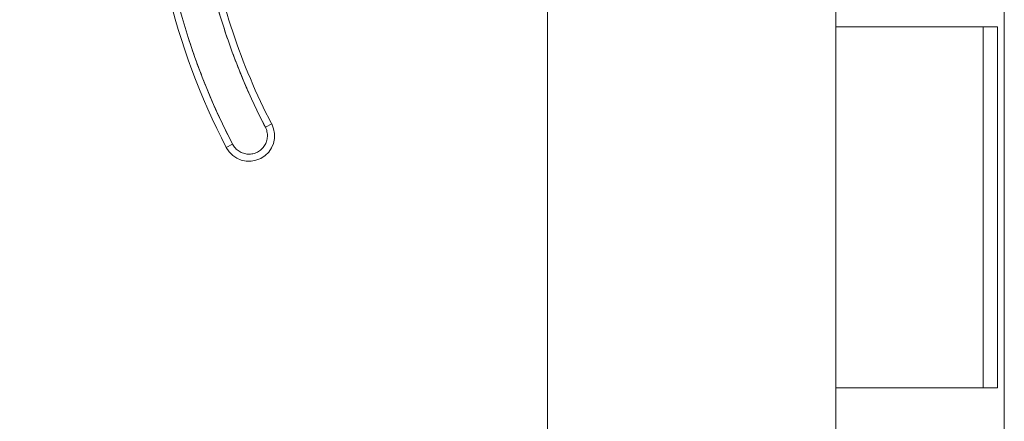
# Model space of a CAD drawing. Units: inches. Extents: x 18 to 428, y 8 to 268.
# Drawn here: x 336 to 339, y 169 to 170 of the extents above; entities that cross this region are included whole.
import ezdxf

# ---------------------------------------------------------------- set-up
doc = ezdxf.new("R2010")
doc.units = ezdxf.units.IN
doc.header["$LTSCALE"] = 26
doc.header["$MEASUREMENT"] = 0
doc.layers.get('0').update_dxf_attribs({"lineweight": 0})
doc.layers.add('Dimension (ANSI)', color=7, linetype='Continuous', lineweight=5)
doc.layers.add('Visible (ANSI)', color=7, linetype='Continuous', lineweight=5)
doc.styles.add('Note Text (ANSI)', font='tahoma.ttf')
doc.dimstyles.new('Default (ANSI)', dxfattribs={"dimscale": 26, "dimtxt": 0.07, "dimasz": 0.07, "dimexe": 0.125, "dimexo": 0.0625, "dimgap": 0.031496, "dimtad": 0, "dimtih": 1, "dimtoh": 1, "dimrnd": 1e-08, "dimzin": 0, "dimdsep": 46, "dimtxsty": 'Note Text (ANSI)', "dimblk": 'Filled-1', "dimcen": 0.09, "dimdle": 0.393701, "dimclrd": 256, "dimclre": 256, "dimclrt": 256, "dimadec": 0, "dimazin": 0, "dimtfac": 0.928571, "dimtofl": 0, "dimtmove": 0, "dimatfit": 3, "dimfxl": 1, "dimtolj": 1, "dimtzin": 0, "dimlwd": -1, "dimlwe": -1, "dimarcsym": 0})

# ---------------------------------------------------------------- blocks, each defined once
blk = doc.blocks.new('Filled-1')
at = {"color": 0}
for p, q in [((0, 0), (-1, 0.1786)), ((-1, 0.1786), (-1, -0.1786)), ((-1, 0), (0, 0)), ((-1, -0.1786), (0, 0))]:
    blk.add_line(p, q, dxfattribs=at)
at = {"color": 0, "flags": 128}
blk.add_lwpolyline([(-1, -0.1786), (0, 0), (-1, 0.1786), (-1, -0.1786)], dxfattribs=at)
at = {"color": 0}
blk.add_solid([(-1, -0.1786), (0, 0), (-1, 0.1786), (-1, -0.1786)], dxfattribs=at)
blk = doc.blocks.new('*D13')
at = {"layer": 'Defpoints', "color": 0, "transparency": 16777216}
for p in [(338.0656, 203.4175), (325.7937, 141.1675), (338.0656, 141.1675)]:
    blk.add_point(p, dxfattribs=at)
at = {"layer": 'Dimension (ANSI)', "transparency": 16777216}
for p, q in [((336.4406, 203.4175), (322.5437, 203.4175)), ((325.7937, 201.5975), (325.7937, 177.1269)), ((325.7937, 142.9875), (325.7937, 167.4582)), ((336.4406, 141.1675), (322.5437, 141.1675))]:
    blk.add_line(p, q, dxfattribs=at)
at = {"layer": 'Dimension (ANSI)', "transparency": 16777216, "xscale": 1.820000007748603, "yscale": 1.820000007748603, "zscale": 1.820000007748603}
for p, rotation in [((325.7937, 203.4175), 90), ((325.7937, 141.1675), 270)]:
    blk.add_blockref('Filled-1', p, dxfattribs=dict(at, rotation=rotation))
at = {"layer": 'Dimension (ANSI)', "transparency": 16777216, "insert": (325.7937, 172.2925), "char_height": 1.82, "attachment_point": 5, "style": 'Note Text (ANSI)'}
blk.add_mtext('\\A1;62.25\\PDOOR\\PHEIGHT', dxfattribs=at)

msp = doc.modelspace()

# ---------------------------------------------------------------- linework, layer by layer
at = {"layer": 'Visible (ANSI)'}
for p, q in [((337.6816, 141.5515), (337.6816, 203.0335)), ((338.9486, 141.605), (338.9486, 202.98)), ((338.4816, 171.2925), (338.4816, 170.2925)), ((338.8861, 170.2925), (338.4816, 170.2925)), ((338.4816, 170.2925), (338.8861, 170.2925)), ((338.4816, 170.2925), (338.4816, 169.2925)), ((338.8861, 170.2925), (338.9301, 170.2925)), ((338.8896, 170.2925), (338.8896, 169.2925)), ((338.9301, 170.2925), (338.9301, 169.2925)), ((336.8998, 170.0143), (336.9173, 170.0234)), ((336.7915, 169.9581), (336.809, 169.9671)), ((338.4816, 169.2925), (338.8861, 169.2925)), ((338.4816, 169.2925), (338.4816, 168.2925)), ((338.8861, 169.2925), (338.4816, 169.2925)), ((338.9301, 169.2925), (338.8861, 169.2925))]:
    msp.add_line(p, q, dxfattribs=at)
for centre, radius, start, end in [((338.4892, 170.8405), 1.9134, 179.2659, 207.4634), ((338.4892, 170.8405), 1.9134, 179.2659, 207.4634), ((338.4892, 170.8405), 1.8937, 179.2659, 207.4634), ((338.4892, 170.8405), 1.7913, 189.5639, 207.4634), ((338.4892, 170.8405), 1.7717, 189.5639, 207.4634), ((338.4892, 170.8405), 1.7717, 189.5639, 207.4634), ((336.8544, 169.9907), 0.0709, 207.4634, 27.4634)]:
    msp.add_arc(centre, radius, start, end, dxfattribs=at)
for points, knots in [([(336.809, 169.9671), (336.7851, 170.0131), (336.7631, 170.0599), (336.7431, 170.1076), (336.7231, 170.1554), (336.705, 170.204), (336.6889, 170.2532), (336.6728, 170.3025), (336.6588, 170.3524), (336.6468, 170.4028), (336.6349, 170.4532), (336.625, 170.504), (336.6172, 170.5552), (336.6094, 170.6065), (336.6037, 170.658), (336.6001, 170.7096), (336.5965, 170.7613), (336.595, 170.8129), (336.5957, 170.8647)], [0, 0, 0, 0, 0.166667, 0.166667, 0.166667, 0.333333, 0.333333, 0.333333, 0.5, 0.5, 0.5, 0.666667, 0.666667, 0.666667, 0.833333, 0.833333, 0.833333, 1, 1, 1, 1]), ([(336.7228, 170.5429), (336.7306, 170.4968), (336.7401, 170.4512), (336.7514, 170.406), (336.7627, 170.3608), (336.7758, 170.3159), (336.7906, 170.2717), (336.8054, 170.2274), (336.822, 170.1837), (336.8402, 170.1408), (336.8584, 170.0979), (336.8783, 170.0558), (336.8998, 170.0143)], [0, 0, 0, 0, 0.25, 0.25, 0.25, 0.5, 0.5, 0.5, 0.75, 0.75, 0.75, 1, 1, 1, 1]), ([(336.8998, 170.0143), (336.9019, 170.0103), (336.9034, 170.0062), (336.9043, 170.0018), (336.9053, 169.9975), (336.9057, 169.993), (336.9055, 169.9885), (336.9053, 169.984), (336.9045, 169.9796), (336.9032, 169.9754), (336.9018, 169.9711), (336.8999, 169.967), (336.8975, 169.9632), (336.8951, 169.9595), (336.8922, 169.956), (336.8889, 169.953), (336.8856, 169.95), (336.8819, 169.9474), (336.878, 169.9453), (336.874, 169.9433), (336.8698, 169.9417), (336.8654, 169.9408), (336.861, 169.9398), (336.8565, 169.9394), (336.8521, 169.9396), (336.8476, 169.9398), (336.8432, 169.9406), (336.8389, 169.942), (336.8347, 169.9433), (336.8306, 169.9452), (336.8268, 169.9476), (336.823, 169.95), (336.8196, 169.9529), (336.8166, 169.9562), (336.8136, 169.9595), (336.8111, 169.9631), (336.809, 169.9671)], [0, 0, 0, 0, 0.083333, 0.083333, 0.083333, 0.166667, 0.166667, 0.166667, 0.25, 0.25, 0.25, 0.333333, 0.333333, 0.333333, 0.416667, 0.416667, 0.416667, 0.5, 0.5, 0.5, 0.583333, 0.583333, 0.583333, 0.666667, 0.666667, 0.666667, 0.75, 0.75, 0.75, 0.833333, 0.833333, 0.833333, 0.916667, 0.916667, 0.916667, 1, 1, 1, 1])]:
    msp.add_open_spline(points, degree=3, knots=knots, dxfattribs=at)

# ---------------------------------------------------------------- dimensions: what is measured, and where the dimension line sits
at = {"layer": 'Dimension (ANSI)'}
dim = msp.add_linear_dim(base=(325.7937, 141.1675), p1=(338.0656, 203.4175), p2=(338.0656, 141.1675), angle=90, text='<>\\PDOOR\\PHEIGHT', dimstyle='Default (ANSI)', override={"dimgap": 0.031496, "dimdec": 2, "dimtol": 0, "dimlim": 0, "dimtp": 0, "dimtm": 0, "dimtdec": 2, "dimatfit": 1}, dxfattribs=at)
dim.commit()
dim.dimension.update_dxf_attribs({"geometry": '*D13', "text_midpoint": (325.7937, 172.2925), "dimtype": 160})

doc.saveas('drawing.dxf')
